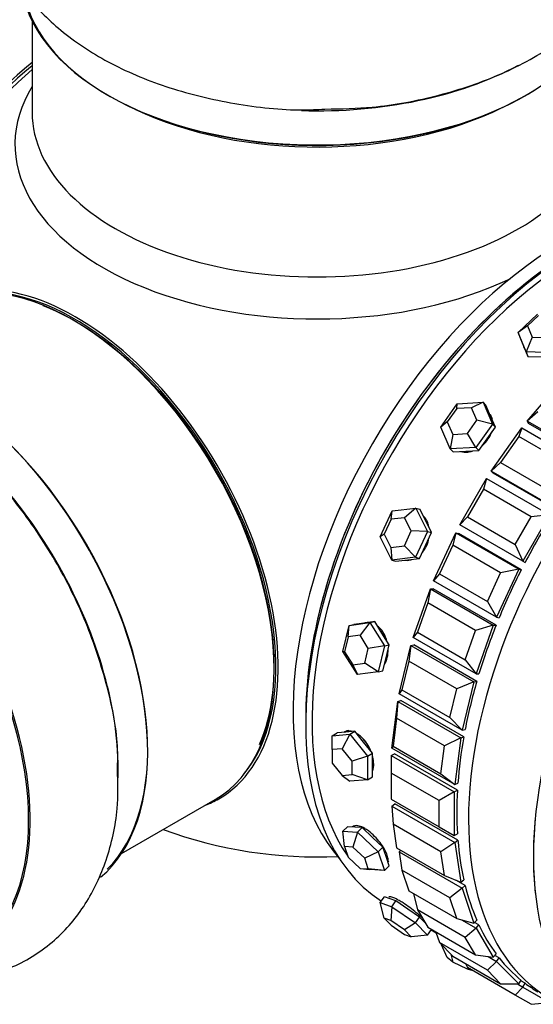
# Model space of a CAD drawing. Units: millimetres. Extents: x 0 to 1474, y 0 to 3459.
# Drawn here: x 1388 to 1417, y 291 to 346 of the extents above; entities that cross this region are included whole.
import ezdxf

# ---------------------------------------------------------------- set-up
doc = ezdxf.new("R2010")
doc.units = ezdxf.units.MM
doc.layers.add('DV6_Défaut', color=7, linetype='Continuous')
doc.layers.add('Défaut', color=7, linetype='Continuous')

# ---------------------------------------------------------------- blocks, each defined once
blk = doc.blocks.new('SE5')
at = {"layer": 'DV6_Défaut', "color": 7, "linetype": 'Continuous'}
for p, q in [((1388.622, 345.693), (1388.622, 340.569)), ((1415.92, 328.217), (1417.007, 329.252)), ((1417.068, 329.176), (1416.446, 328.584)), ((1416.446, 328.584), (1415.92, 328.217)), ((1416.446, 328.584), (1416.702, 327.961)), ((1415.92, 328.217), (1416.008, 327.957)), ((1416.367, 327.127), (1415.92, 328.217)), ((1416.008, 327.957), (1416.231, 327.412)), ((1416.702, 327.961), (1416.367, 327.127)), ((1416.702, 327.961), (1417.578, 327.931)), ((1416.222, 327.434), (1416.258, 327.327)), ((1416.231, 327.412), (1416.454, 326.867)), ((1416.367, 327.127), (1416.454, 326.867)), ((1417.9, 327.074), (1416.367, 327.127)), ((1416.454, 326.867), (1417.221, 326.84)), ((1416.42, 323.239), (1418.31, 325.442)), ((1411.566, 322.91), (1412.491, 324.219)), ((1412.468, 323.946), (1411.939, 323.198)), ((1412.468, 323.946), (1412.491, 324.219)), ((1413.298, 323.994), (1412.468, 323.946)), ((1412.491, 324.219), (1413.943, 324.303)), ((1413.943, 324.303), (1413.298, 323.994)), ((1413.599, 323.293), (1413.298, 323.994)), ((1413.943, 324.303), (1414.11, 324.134)), ((1413.943, 324.303), (1414.471, 323.076)), ((1414.373, 323.521), (1414.11, 324.134)), ((1414.637, 322.908), (1414.373, 323.521)), ((1417.03, 323.76), (1416.42, 323.239)), ((1411.939, 323.198), (1411.566, 322.91)), ((1412.094, 321.683), (1411.566, 322.91)), ((1411.939, 323.198), (1412.241, 322.497)), ((1413.071, 322.544), (1413.599, 323.293)), ((1414.471, 323.076), (1413.546, 321.766)), ((1414.471, 323.076), (1413.599, 323.293)), ((1414.175, 322.253), (1414.637, 322.908)), ((1414.407, 320.427), (1416.123, 322.857)), ((1414.471, 323.076), (1414.637, 322.908)), ((1416.123, 322.857), (1415.954, 322.379)), ((1416.123, 322.857), (1419.658, 320.816)), ((1416.42, 323.239), (1416.501, 323.103)), ((1419.955, 321.198), (1416.42, 323.239)), ((1420.036, 321.062), (1416.501, 323.103)), ((1420.036, 321.062), (1416.501, 323.103)), ((1412.241, 322.497), (1412.094, 321.683)), ((1412.241, 322.497), (1413.071, 322.544)), ((1413.546, 321.766), (1413.071, 322.544)), ((1413.712, 321.598), (1414.175, 322.253)), ((1415.954, 322.379), (1414.925, 320.92)), ((1418.641, 320.827), (1415.954, 322.379)), ((1413.546, 321.766), (1412.094, 321.683)), ((1412.094, 321.683), (1412.26, 321.515)), ((1413.546, 321.766), (1413.712, 321.598)), ((1412.26, 321.515), (1412.986, 321.557)), ((1412.986, 321.557), (1413.712, 321.598)), ((1414.925, 320.92), (1414.407, 320.427)), ((1414.925, 320.92), (1417.612, 319.369)), ((1414.407, 320.427), (1414.511, 320.321)), ((1417.942, 318.385), (1414.407, 320.427)), ((1418.047, 318.28), (1414.511, 320.321)), ((1418.047, 318.28), (1414.511, 320.321)), ((1412.642, 317.414), (1414.142, 320.012)), ((1414.142, 320.012), (1413.966, 319.421)), ((1414.142, 320.012), (1417.677, 317.971)), ((1413.966, 319.421), (1413.066, 317.862)), ((1416.653, 317.87), (1413.966, 319.421)), ((1408.173, 316.74), (1408.845, 318.196)), ((1408.782, 317.729), (1408.845, 318.196)), ((1409.54, 317.818), (1408.782, 317.729)), ((1408.845, 318.196), (1410.171, 318.352)), ((1410.171, 318.352), (1409.54, 317.818)), ((1409.913, 317.076), (1409.54, 317.818)), ((1410.171, 318.352), (1410.4, 318.292)), ((1410.171, 318.352), (1410.825, 317.053)), ((1410.727, 317.643), (1410.4, 318.292)), ((1413.066, 317.862), (1412.642, 317.414)), ((1413.066, 317.862), (1415.753, 316.311)), ((1415.753, 316.311), (1416.653, 317.87)), ((1417.677, 317.971), (1416.177, 315.373)), ((1417.677, 317.971), (1416.653, 317.87)), ((1408.782, 317.729), (1408.398, 316.897)), ((1411.054, 316.993), (1410.727, 317.643)), ((1416.177, 315.373), (1412.642, 317.414)), ((1408.398, 316.897), (1408.173, 316.74)), ((1408.827, 315.441), (1408.173, 316.74)), ((1408.398, 316.897), (1408.772, 316.154)), ((1409.529, 316.244), (1409.913, 317.076)), ((1410.825, 317.053), (1409.913, 317.076)), ((1410.825, 317.053), (1410.153, 315.597)), ((1410.718, 316.265), (1411.054, 316.993)), ((1410.825, 317.053), (1411.054, 316.993)), ((1411.168, 314.276), (1412.415, 316.978)), ((1412.415, 316.978), (1412.247, 316.282)), ((1412.415, 316.978), (1412.559, 316.94)), ((1412.415, 316.978), (1415.951, 314.936)), ((1416.095, 314.899), (1412.559, 316.94)), ((1416.095, 314.899), (1412.559, 316.94)), ((1408.772, 316.154), (1409.529, 316.244)), ((1408.772, 316.154), (1408.827, 315.441)), ((1410.153, 315.597), (1409.529, 316.244)), ((1410.382, 315.537), (1410.718, 316.265)), ((1412.247, 316.282), (1411.499, 314.661)), ((1414.934, 314.731), (1412.247, 316.282)), ((1415.753, 316.311), (1416.177, 315.373)), ((1410.153, 315.597), (1408.827, 315.441)), ((1408.827, 315.441), (1409.056, 315.381)), ((1409.056, 315.381), (1409.719, 315.459)), ((1409.719, 315.459), (1410.382, 315.537)), ((1410.153, 315.597), (1410.382, 315.537)), ((1416.177, 315.373), (1416.303, 315.3)), ((1411.499, 314.661), (1411.168, 314.276)), ((1411.499, 314.661), (1414.186, 313.11)), ((1414.186, 313.11), (1414.934, 314.731)), ((1415.951, 314.936), (1414.704, 312.235)), ((1415.951, 314.936), (1414.934, 314.731)), ((1415.951, 314.936), (1416.095, 314.899)), ((1414.704, 312.235), (1411.168, 314.276)), ((1410.023, 311.089), (1410.986, 313.828)), ((1410.986, 313.828), (1410.84, 313.039)), ((1410.986, 313.828), (1411.145, 313.826)), ((1410.986, 313.828), (1414.522, 311.787)), ((1414.68, 311.785), (1411.145, 313.826)), ((1414.68, 311.785), (1411.145, 313.826)), ((1410.84, 313.039), (1410.262, 311.396)), ((1413.527, 311.488), (1410.84, 313.039)), ((1414.186, 313.11), (1414.704, 312.235)), ((1406.072, 310.312), (1406.426, 311.772)), ((1406.371, 311.132), (1406.426, 311.772)), ((1406.426, 311.772), (1407.592, 311.93)), ((1406.426, 311.772), (1406.695, 311.826)), ((1407.278, 311.905), (1406.695, 311.826)), ((1407.592, 311.93), (1407.037, 311.223)), ((1407.365, 311.924), (1407.254, 311.902)), ((1407.861, 311.984), (1407.278, 311.905)), ((1407.592, 311.93), (1407.861, 311.984)), ((1407.592, 311.93), (1408.406, 310.628)), ((1408.268, 311.333), (1407.861, 311.984)), ((1414.522, 311.787), (1413.527, 311.488)), ((1414.522, 311.787), (1413.559, 309.048)), ((1414.522, 311.787), (1414.68, 311.785)), ((1414.704, 312.235), (1414.848, 312.197)), ((1407.037, 311.223), (1406.371, 311.132)), ((1407.502, 310.479), (1407.037, 311.223)), ((1408.675, 310.683), (1408.268, 311.333)), ((1410.262, 311.396), (1410.023, 311.089)), ((1410.262, 311.396), (1412.949, 309.845)), ((1412.949, 309.845), (1413.527, 311.488)), ((1406.371, 311.132), (1406.169, 310.298)), ((1408.406, 310.628), (1407.502, 310.479)), ((1408.406, 310.628), (1408.052, 309.169)), ((1408.406, 310.628), (1408.675, 310.683)), ((1408.498, 309.953), (1408.675, 310.683)), ((1409.234, 307.932), (1409.89, 310.64)), ((1409.89, 310.64), (1409.78, 309.772)), ((1409.89, 310.64), (1410.059, 310.675)), ((1409.89, 310.64), (1413.425, 308.599)), ((1413.559, 309.048), (1410.023, 311.089)), ((1413.594, 308.633), (1410.059, 310.675)), ((1413.594, 308.633), (1410.059, 310.675)), ((1406.886, 309.011), (1406.072, 310.312)), ((1406.169, 310.298), (1406.072, 310.312)), ((1406.169, 310.298), (1406.634, 309.555)), ((1407.3, 309.645), (1407.502, 310.479)), ((1406.634, 309.555), (1407.3, 309.645)), ((1406.634, 309.555), (1406.886, 309.011)), ((1408.052, 309.169), (1407.3, 309.645)), ((1408.321, 309.224), (1408.498, 309.953)), ((1409.78, 309.772), (1409.386, 308.147)), ((1412.467, 308.221), (1409.78, 309.772)), ((1412.949, 309.845), (1413.559, 309.048)), ((1408.052, 309.169), (1406.886, 309.011)), ((1408.052, 309.169), (1408.321, 309.224)), ((1413.559, 309.048), (1413.717, 309.046)), ((1413.425, 308.599), (1412.467, 308.221)), ((1413.425, 308.599), (1412.77, 305.891)), ((1413.425, 308.599), (1413.594, 308.633)), ((1409.386, 308.147), (1409.234, 307.932)), ((1412.77, 305.891), (1409.234, 307.932)), ((1409.386, 308.147), (1412.073, 306.596)), ((1412.073, 306.596), (1412.467, 308.221)), ((1408.821, 304.883), (1409.153, 307.494)), ((1409.153, 307.494), (1409.092, 306.562)), ((1409.153, 307.494), (1409.328, 307.563)), ((1409.153, 307.494), (1412.689, 305.453)), ((1412.864, 305.522), (1409.328, 307.563)), ((1412.864, 305.522), (1409.328, 307.563)), ((1409.092, 306.562), (1408.893, 304.995)), ((1411.779, 305.01), (1409.092, 306.562)), ((1412.073, 306.596), (1412.77, 305.891)), ((1405.47, 305.575), (1405.753, 305.739)), ((1405.47, 305.575), (1406.46, 305.664)), ((1406.248, 305.783), (1405.753, 305.739)), ((1406.46, 305.664), (1406.036, 304.853)), ((1406.743, 305.827), (1406.248, 305.783)), ((1406.46, 305.664), (1406.743, 305.827)), ((1406.46, 305.664), (1407.45, 304.432)), ((1407.238, 305.211), (1406.743, 305.827)), ((1412.77, 305.891), (1412.939, 305.925)), ((1405.47, 304.803), (1405.47, 305.575)), ((1407.733, 304.596), (1407.238, 305.211)), ((1412.689, 305.453), (1411.779, 305.01)), ((1412.689, 305.453), (1412.357, 302.842)), ((1412.689, 305.453), (1412.864, 305.522)), ((1406.036, 304.853), (1405.47, 304.803)), ((1405.47, 304.803), (1405.47, 304.048)), ((1406.602, 304.149), (1406.036, 304.853)), ((1407.45, 304.432), (1407.733, 304.596)), ((1407.733, 303.936), (1407.733, 304.596)), ((1408.794, 304.466), (1408.971, 304.569)), ((1408.893, 304.995), (1408.821, 304.883)), ((1412.357, 302.842), (1408.821, 304.883)), ((1408.893, 304.995), (1411.58, 303.444)), ((1412.507, 302.528), (1408.971, 304.569)), ((1412.507, 302.528), (1408.971, 304.569)), ((1411.58, 303.444), (1411.779, 305.01)), ((1405.47, 304.048), (1406.036, 303.345)), ((1407.45, 304.432), (1406.602, 304.149)), ((1406.602, 303.395), (1406.602, 304.149)), ((1407.45, 304.432), (1407.45, 303.112)), ((1408.794, 304.466), (1412.329, 302.425)), ((1408.794, 304.466), (1408.794, 303.486)), ((1407.733, 303.276), (1407.733, 303.936)), ((1411.481, 301.935), (1408.794, 303.486)), ((1408.794, 303.486), (1408.794, 302.017)), ((1411.58, 303.444), (1412.357, 302.842)), ((1406.036, 303.345), (1406.602, 303.395)), ((1406.036, 303.345), (1406.46, 303.024)), ((1407.45, 303.112), (1406.46, 303.024)), ((1407.45, 303.112), (1406.602, 303.395)), ((1407.45, 303.112), (1407.733, 303.276)), ((1412.357, 302.842), (1412.532, 302.911)), ((1412.329, 302.425), (1411.481, 301.935)), ((1412.329, 302.425), (1412.507, 302.528)), ((1412.329, 302.425), (1412.329, 299.976)), ((1393.641, 298.962), (1398.904, 302)), ((1408.794, 302.017), (1411.481, 300.465)), ((1411.481, 300.465), (1411.481, 301.935)), ((1408.821, 301.631), (1408.997, 301.765)), ((1408.821, 301.631), (1412.357, 299.59)), ((1408.821, 301.631), (1408.893, 300.622)), ((1412.532, 299.724), (1408.997, 301.765)), ((1412.532, 299.724), (1408.997, 301.765)), ((1406.072, 300.214), (1406.341, 300.47)), ((1406.072, 300.214), (1406.886, 300.168)), ((1406.169, 299.359), (1406.072, 300.214)), ((1406.748, 300.447), (1406.341, 300.47)), ((1406.886, 300.168), (1406.634, 299.333)), ((1407.155, 300.424), (1406.748, 300.447)), ((1406.886, 300.168), (1407.155, 300.424)), ((1406.886, 300.168), (1408.052, 299.071)), ((1407.738, 299.875), (1407.155, 300.424)), ((1411.58, 299.071), (1408.893, 300.622)), ((1408.893, 300.622), (1409.092, 299.286)), ((1411.481, 300.465), (1412.329, 299.976)), ((1408.321, 299.327), (1407.738, 299.875)), ((1412.357, 299.59), (1411.58, 299.071)), ((1412.329, 299.976), (1412.507, 300.078)), ((1412.357, 299.59), (1412.532, 299.724)), ((1412.357, 299.59), (1412.689, 297.362)), ((1406.634, 299.333), (1406.169, 299.359)), ((1406.169, 299.359), (1406.371, 298.758)), ((1407.3, 298.706), (1406.634, 299.333)), ((1408.052, 299.071), (1407.3, 298.706)), ((1408.052, 299.071), (1408.321, 299.327)), ((1408.052, 299.071), (1408.406, 298.019)), ((1408.498, 298.801), (1408.321, 299.327)), ((1409.092, 299.286), (1411.779, 297.734)), ((1409.234, 299.059), (1409.329, 299.149)), ((1409.234, 299.059), (1412.77, 297.018)), ((1409.234, 299.059), (1409.386, 298.04)), ((1411.779, 297.734), (1411.58, 299.071)), ((1406.371, 298.758), (1407.037, 298.131)), ((1407.502, 298.105), (1407.3, 298.706)), ((1408.675, 298.275), (1408.498, 298.801)), ((1407.037, 298.131), (1407.502, 298.105)), ((1407.037, 298.131), (1407.592, 298.065)), ((1408.406, 298.019), (1407.502, 298.105)), ((1408.406, 298.019), (1407.592, 298.065)), ((1408.406, 298.019), (1408.675, 298.275)), ((1412.073, 296.489), (1409.386, 298.04)), ((1409.386, 298.04), (1409.78, 296.869)), ((1411.779, 297.734), (1412.689, 297.362)), ((1412.939, 297.179), (1412.458, 297.457)), ((1412.939, 297.179), (1412.458, 297.457)), ((1412.689, 297.362), (1412.864, 297.496)), ((1409.78, 296.869), (1412.467, 295.318)), ((1412.77, 297.018), (1412.073, 296.489)), ((1412.77, 297.018), (1412.939, 297.179)), ((1412.77, 297.018), (1413.425, 295.067)), ((1408.173, 296.211), (1408.402, 296.535)), ((1408.729, 296.42), (1408.402, 296.535)), ((1409.056, 296.304), (1408.729, 296.42)), ((1408.827, 295.98), (1409.056, 296.304)), ((1409.719, 295.848), (1409.056, 296.304)), ((1410.047, 296.715), (1410.262, 295.803)), ((1412.467, 295.318), (1412.073, 296.489)), ((1408.173, 296.211), (1408.827, 295.98)), ((1408.398, 295.335), (1408.173, 296.211)), ((1408.827, 295.98), (1408.772, 295.202)), ((1408.827, 295.98), (1410.153, 295.068)), ((1410.382, 295.392), (1409.719, 295.848)), ((1412.949, 294.251), (1410.262, 295.803)), ((1410.262, 295.803), (1410.84, 294.827)), ((1408.772, 295.202), (1408.398, 295.335)), ((1408.398, 295.335), (1408.782, 294.946)), ((1409.529, 294.681), (1408.772, 295.202)), ((1410.153, 295.068), (1410.382, 295.392)), ((1410.689, 295.081), (1410.382, 295.392)), ((1412.467, 295.318), (1413.425, 295.067)), ((1412.736, 295.247), (1413.559, 294.772)), ((1413.425, 295.067), (1413.594, 295.228)), ((1408.782, 294.946), (1409.54, 294.425)), ((1410.153, 295.068), (1409.529, 294.681)), ((1409.913, 294.293), (1409.529, 294.681)), ((1410.153, 295.068), (1410.825, 294.388)), ((1410.825, 294.388), (1411.049, 294.706)), ((1410.84, 294.827), (1413.527, 293.275)), ((1411.027, 294.675), (1411.317, 294.508)), ((1411.027, 294.675), (1411.317, 294.508)), ((1413.559, 294.772), (1412.949, 294.251)), ((1413.717, 294.957), (1413.463, 295.103)), ((1413.717, 294.957), (1413.463, 295.103)), ((1413.559, 294.772), (1413.717, 294.957)), ((1413.559, 294.772), (1414.522, 293.146)), ((1409.54, 294.425), (1409.913, 294.293)), ((1410.825, 294.388), (1409.913, 294.293)), ((1411.298, 294.562), (1411.499, 293.966)), ((1413.527, 293.275), (1412.949, 294.251)), ((1414.186, 292.414), (1411.499, 293.966)), ((1411.499, 293.966), (1412.247, 293.209)), ((1411.939, 293.123), (1411.617, 293.846)), ((1412.241, 292.866), (1411.939, 293.123)), ((1412.137, 293.319), (1412.241, 292.866)), ((1412.247, 293.209), (1414.934, 291.657)), ((1413.527, 293.275), (1414.522, 293.146)), ((1414.225, 293.184), (1414.704, 292.908)), ((1414.522, 293.146), (1414.68, 293.33)), ((1414.848, 293.111), (1414.61, 293.248)), ((1414.848, 293.111), (1414.61, 293.248)), ((1414.704, 292.908), (1414.848, 293.111)), ((1413.071, 292.47), (1412.241, 292.866)), ((1412.967, 292.793), (1413.066, 292.574)), ((1415.753, 291.023), (1413.066, 292.574)), ((1413.148, 292.527), (1413.071, 292.47)), ((1413.392, 292.386), (1413.071, 292.47)), ((1414.704, 292.908), (1414.186, 292.414)), ((1414.934, 291.657), (1414.186, 292.414)), ((1414.704, 292.908), (1415.951, 291.646)), ((1415.951, 291.646), (1416.095, 291.849)), ((1414.934, 291.657), (1415.951, 291.646)), ((1416.177, 291.471), (1415.753, 291.023)), ((1415.872, 291.647), (1416.177, 291.471)), ((1416.303, 291.688), (1416.074, 291.82)), ((1416.303, 291.688), (1416.074, 291.82)), ((1416.177, 291.471), (1416.303, 291.688)), ((1416.177, 291.471), (1417.677, 290.605)), ((1416.653, 290.503), (1415.753, 291.023)), ((1416.653, 290.503), (1417.677, 290.605))]:
    blk.add_line(p, q, dxfattribs=at)
blk.add_arc((1404.622, 323.776), 25, 249.7918, 272.7082, dxfattribs=at)
for centre, major_axis, ratio, start_param, end_param in [((1404.622, 348.353), (16.65, 0), 0.57735, 3.141593, 6.149119), ((1404.622, 348.271), (-16.55, 0), 0.57735, 0.152038, 3.051664), ((1390.763, 331.778), (-8, -13.856), 0.57735, 4.117352, 5.307426), ((1390.833, 331.737), (7.95, 13.77), 0.57735, 0.983382, 2.158211), ((1391.364, 331.431), (-8.268, -14.321), 0.57735, 4.163679, 5.261099), ((1404.622, 350.27), (-16.65, 0), 0.57735, 1.518404, 2.317919), ((1404.622, 338.77), (16.964, 0), 0.57735, 2.802804, 5.405464), ((1404.622, 340.569), (-16, 0), 0.57735, 0, 3.141593), ((1404.622, 347.863), (16, 0), 0.57735, 4.019007, 5.422662), ((1419.542, 315.162), (11, 19.053), 0.57735, 0.028389, 3.113204), ((1419.542, 315.162), (11, 19.053), 0.57735, 0.028389, 3.113204), ((1418.481, 315.775), (10.75, 18.62), 0.57735, 0.190256, 2.951337), ((1419.542, 315.162), (-10.75, -18.62), 0.57735, 3.394877, 6.017935), ((1419.188, 315.367), (-10.75, -18.62), 0.57735, 3.915429, 5.509348), ((1419.188, 315.367), (10.75, 18.62), 0.57735, 0.773837, 2.356194), ((1390.904, 315.856), (-8, 13.856), 0.57735, 3.141593, 6.283185), ((1428.687, 309.882), (11, 19.053), 0.57735, 0, 3.141593), ((1428.687, 309.882), (11, 19.053), 0.57735, 0, 3.141593), ((1428.687, 309.882), (11, 19.053), 0.57735, 0, 3.141593), ((1391.079, 315.957), (8.034, -13.915), 0.57735, 0, 3.233064), ((1391.045, 315.938), (-7.969, 13.803), 0.57735, 3.351646, 6.073132), ((1391.045, 315.938), (7.9, -13.683), 0.57735, 0.397358, 2.518373), ((1383.338, 311.488), (-8.325, 14.419), 0.57735, 3.243817, 6.137258), ((1383.409, 311.529), (8.275, -14.333), 0.57735, 0.151424, 2.992979), ((1432.328, 307.78), (-11, -19.053), 0.57735, 3.663602, 5.881293), ((1376.654, 307.629), (-8.325, 14.419), 0.57735, 3.141593, 6.283185), ((1376.712, 307.663), (8.346, -14.456), 0.57735, 0, 3.213107), ((1381.678, 310.53), (8.325, -14.419), 0.57735, 0.733389, 2.319474), ((1428.027, 310.263), (-11, -19.053), 0.57735, 4.644154, 4.780624), ((1428.027, 310.263), (-11, -19.053), 0.57735, 4.644154, 4.780624), ((1409.842, 316.807), (0.354, 1.354), 0.806444, 3.209054, 3.343794), ((1428.027, 310.263), (-11, -19.053), 0.57735, 4.801234, 4.937703), ((1428.027, 310.263), (-11, -19.053), 0.57735, 4.801234, 4.937703), ((1407.643, 310.552), (-0.277, 1.372), 0.727504, 6.123259, 6.283185), ((1428.027, 310.263), (-11, -19.053), 0.57735, -1.324872, -1.188402), ((1428.027, 310.263), (-11, -19.053), 0.57735, -1.324872, -1.188402), ((1428.027, 310.263), (-11, -19.053), 0.57735, -1.167792, -1.031323), ((1428.027, 310.263), (-11, -19.053), 0.57735, -1.167792, -1.031323), ((1406.885, 304.589), (-0.7, 1.212), 0.57735, 6.008282, 6.24283), ((1428.027, 310.263), (-11, -19.053), 0.57735, -1.010713, -0.874243), ((1428.027, 310.263), (-11, -19.053), 0.57735, -1.010713, -0.874243), ((1428.027, 310.263), (-11, -19.053), 0.57735, -0.853633, -0.717163), ((1428.027, 310.263), (-11, -19.053), 0.57735, -0.853633, -0.717163), ((1391.079, 315.957), (8.034, -13.915), 0.57735, 6.191714, 6.283185), ((1432.329, 307.78), (-11, -19.053), 0.57735, -0.903583, -0.667214), ((1432.329, 307.78), (-11, -19.053), 0.57735, -0.903583, -0.667214), ((1428.027, 310.263), (-11, -19.053), 0.57735, -0.696553, -0.560084), ((1428.027, 310.263), (-11, -19.053), 0.57735, -0.696553, -0.560084), ((1407.643, 299.501), (-0.966, 1.014), 0.370682, 3.141593, 3.288823), ((1428.027, 310.263), (-11, -19.053), 0.57735, -0.539474, -0.403004), ((1428.027, 310.263), (-11, -19.053), 0.57735, -0.539474, -0.403004), ((1428.027, 310.263), (-11, -19.053), 0.57735, -0.382394, -0.245925), ((1428.027, 310.263), (-11, -19.053), 0.57735, -0.382394, -0.245925), ((1428.027, 310.263), (-11, -19.053), 0.57735, 6.057871, 6.19434), ((1428.027, 310.263), (-11, -19.053), 0.57735, 6.057871, 6.19434), ((1428.027, 310.263), (11, 19.053), 0.57735, 3.073358, 3.141593), ((1428.027, 310.263), (11, 19.053), 0.57735, 3.073358, 3.141593)]:
    blk.add_ellipse(centre, major_axis=major_axis, ratio=ratio, start_param=start_param, end_param=end_param, dxfattribs=at)
for points, knots in [([(1388.601, 359.556), (1387.994, 358.844), (1386.997, 357.349), (1386.123, 354.748), (1386.055, 352.012), (1386.817, 349.364), (1388.268, 347.013), (1390.347, 344.958), (1393.042, 343.22), (1396.306, 341.864), (1399.936, 341.011), (1403.014, 340.649), (1404.608, 340.733), (1405.051, 340.758)], [0, 0, 0, 0, 0.091898, 0.180203, 0.275066, 0.366049, 0.456543, 0.550967, 0.651318, 0.756044, 0.861762, 0.967114, 1, 1, 1, 1]), ([(1405.051, 340.758), (1406.029, 340.771), (1408.078, 340.812), (1411.553, 341.473), (1415.061, 342.663), (1418.079, 344.337), (1420.437, 346.379), (1422.084, 348.673), (1423.057, 351.26), (1423.227, 354.008), (1422.551, 356.687), (1421.615, 358.309), (1421.031, 359.076), (1420.996, 359.121)], [0, 0, 0, 0, 0.075571, 0.186052, 0.297814, 0.411706, 0.514851, 0.612115, 0.704695, 0.804503, 0.899738, 0.994007, 1, 1, 1, 1]), ([(1416.243, 327.371), (1416.257, 327.329), (1416.275, 327.289), (1416.295, 327.25), (1416.298, 327.245), (1416.301, 327.241), (1416.303, 327.236)], [0, 0, 0, 0, 0.88513, 0.88513, 0.88513, 1, 1, 1, 1]), ([(1416.243, 327.371), (1416.257, 327.329), (1416.275, 327.289), (1416.295, 327.25), (1416.298, 327.245), (1416.301, 327.241), (1416.303, 327.236)], [0, 0, 0, 0, 0.88513, 0.88513, 0.88513, 1, 1, 1, 1]), ([(1393.415, 303.724), (1393.427, 304.107), (1393.465, 305.501), (1392.897, 308.36), (1391.733, 311.935), (1389.993, 315.443), (1387.809, 318.676), (1385.244, 321.521), (1382.371, 323.849), (1379.385, 325.464), (1376.434, 326.308), (1373.657, 326.409), (1371.001, 325.779), (1368.651, 324.399), (1366.828, 322.386), (1366.02, 320.811), (1365.708, 319.985)], [0, 0, 0, 0, 0.024526, 0.103874, 0.18352, 0.26289, 0.342307, 0.422237, 0.503242, 0.585879, 0.659388, 0.728616, 0.794959, 0.865995, 0.934432, 1, 1, 1, 1]), ([(1414.476, 323.324), (1414.466, 323.362), (1414.455, 323.399), (1414.441, 323.435), (1414.417, 323.497), (1414.387, 323.557), (1414.35, 323.613)], [0, 0, 0, 0, 0.361936, 0.361936, 0.361936, 1, 1, 1, 1]), ([(1414.476, 323.324), (1414.466, 323.362), (1414.455, 323.399), (1414.441, 323.435), (1414.417, 323.497), (1414.387, 323.557), (1414.35, 323.613)], [0, 0, 0, 0, 0.361936, 0.361936, 0.361936, 1, 1, 1, 1]), ([(1413.908, 321.875), (1414.027, 321.975), (1414.134, 322.093), (1414.222, 322.22), (1414.311, 322.347), (1414.383, 322.486), (1414.431, 322.625), (1414.434, 322.634), (1414.437, 322.643), (1414.44, 322.653)], [0, 0, 0, 0, 0.482969, 0.482969, 0.482969, 0.968532, 0.968532, 0.968532, 1, 1, 1, 1]), ([(1413.908, 321.875), (1414.027, 321.975), (1414.134, 322.093), (1414.222, 322.22), (1414.311, 322.347), (1414.383, 322.486), (1414.431, 322.625), (1414.434, 322.634), (1414.437, 322.643), (1414.44, 322.653)], [0, 0, 0, 0, 0.482969, 0.482969, 0.482969, 0.968532, 0.968532, 0.968532, 1, 1, 1, 1]), ([(1412.671, 321.535), (1412.677, 321.533), (1412.683, 321.532), (1412.69, 321.53), (1412.817, 321.498), (1412.956, 321.489), (1413.095, 321.505), (1413.18, 321.515), (1413.266, 321.534), (1413.351, 321.561)], [0, 0, 0, 0, 0.0298788, 0.0298788, 0.0298788, 0.6338547, 0.6338547, 0.6338547, 1, 1, 1, 1]), ([(1412.671, 321.535), (1412.677, 321.533), (1412.683, 321.532), (1412.69, 321.53), (1412.817, 321.498), (1412.956, 321.489), (1413.095, 321.505), (1413.18, 321.515), (1413.266, 321.534), (1413.351, 321.561)], [0, 0, 0, 0, 0.029879, 0.029879, 0.029879, 0.633855, 0.633855, 0.633855, 1, 1, 1, 1]), ([(1410.906, 317.321), (1410.885, 317.416), (1410.856, 317.506), (1410.818, 317.59), (1410.765, 317.709), (1410.693, 317.816), (1410.608, 317.905)], [0, 0, 0, 0, 0.412855, 0.412855, 0.412855, 1, 1, 1, 1]), ([(1410.906, 317.321), (1410.885, 317.416), (1410.856, 317.506), (1410.818, 317.59), (1410.765, 317.709), (1410.693, 317.816), (1410.608, 317.905)], [0, 0, 0, 0, 0.4128547, 0.4128547, 0.4128547, 1, 1, 1, 1]), ([(1410.538, 315.874), (1410.633, 315.987), (1410.715, 316.119), (1410.779, 316.26), (1410.838, 316.389), (1410.882, 316.528), (1410.909, 316.668)], [0, 0, 0, 0, 0.52164, 0.52164, 0.52164, 1, 1, 1, 1]), ([(1410.538, 315.874), (1410.633, 315.987), (1410.715, 316.119), (1410.779, 316.26), (1410.838, 316.389), (1410.882, 316.528), (1410.909, 316.668)], [0, 0, 0, 0, 0.52164, 0.52164, 0.52164, 1, 1, 1, 1]), ([(1409.565, 315.439), (1409.657, 315.428), (1409.751, 315.43), (1409.843, 315.446), (1409.879, 315.453), (1409.914, 315.461), (1409.949, 315.471)], [0, 0, 0, 0, 0.723175, 0.723175, 0.723175, 1, 1, 1, 1]), ([(1409.565, 315.439), (1409.657, 315.428), (1409.751, 315.43), (1409.843, 315.446), (1409.879, 315.453), (1409.914, 315.461), (1409.949, 315.471)], [0, 0, 0, 0, 0.723175, 0.723175, 0.723175, 1, 1, 1, 1]), ([(1407.572, 311.924), (1407.569, 311.925), (1407.566, 311.925), (1407.563, 311.925), (1407.481, 311.935), (1407.399, 311.931), (1407.318, 311.915)], [0, 0, 0, 0, 0.031915, 0.031915, 0.031915, 1, 1, 1, 1]), ([(1407.572, 311.924), (1407.569, 311.925), (1407.566, 311.925), (1407.563, 311.925), (1407.481, 311.935), (1407.399, 311.931), (1407.318, 311.915)], [0, 0, 0, 0, 0.031915, 0.031915, 0.031915, 1, 1, 1, 1]), ([(1408.552, 310.882), (1408.551, 310.886), (1408.55, 310.889), (1408.549, 310.892), (1408.509, 311.043), (1408.45, 311.189), (1408.377, 311.319), (1408.304, 311.448), (1408.214, 311.564), (1408.114, 311.657), (1408.086, 311.683), (1408.056, 311.708), (1408.026, 311.731)], [0, 0, 0, 0, 0.009971, 0.009971, 0.009971, 0.443682, 0.443682, 0.443682, 0.877758, 0.877758, 0.877758, 1, 1, 1, 1]), ([(1408.552, 310.882), (1408.551, 310.886), (1408.55, 310.889), (1408.549, 310.892), (1408.509, 311.043), (1408.45, 311.189), (1408.377, 311.319), (1408.304, 311.448), (1408.214, 311.564), (1408.114, 311.657), (1408.086, 311.683), (1408.056, 311.708), (1408.026, 311.731)], [0, 0, 0, 0, 0.009971, 0.009971, 0.009971, 0.443682, 0.443682, 0.443682, 0.877758, 0.877758, 0.877758, 1, 1, 1, 1]), ([(1408.409, 309.577), (1408.411, 309.581), (1408.414, 309.585), (1408.416, 309.589), (1408.482, 309.702), (1408.534, 309.834), (1408.568, 309.976), (1408.601, 310.118), (1408.617, 310.273), (1408.614, 310.428), (1408.614, 310.429), (1408.614, 310.429), (1408.614, 310.43)], [0, 0, 0, 0, 0.017148, 0.017148, 0.017148, 0.507714, 0.507714, 0.507714, 0.997392, 0.997392, 0.997392, 1, 1, 1, 1]), ([(1408.409, 309.577), (1408.411, 309.581), (1408.414, 309.585), (1408.416, 309.589), (1408.482, 309.702), (1408.534, 309.834), (1408.568, 309.976), (1408.601, 310.118), (1408.617, 310.273), (1408.614, 310.428), (1408.614, 310.429), (1408.614, 310.429), (1408.614, 310.43)], [0, 0, 0, 0, 0.017148, 0.017148, 0.017148, 0.507714, 0.507714, 0.507714, 0.997392, 0.997392, 0.997392, 1, 1, 1, 1]), ([(1406.568, 305.822), (1406.55, 305.826), (1406.532, 305.829), (1406.515, 305.832), (1406.408, 305.849), (1406.305, 305.841), (1406.215, 305.809), (1406.186, 305.798), (1406.157, 305.785), (1406.13, 305.77)], [0, 0, 0, 0, 0.110317, 0.110317, 0.110317, 0.77948, 0.77948, 0.77948, 1, 1, 1, 1]), ([(1406.542, 305.827), (1406.496, 305.836), (1406.451, 305.841), (1406.407, 305.841), (1406.306, 305.841), (1406.211, 305.816), (1406.13, 305.769)], [0, 0, 0, 0, 0.299781, 0.299781, 0.299781, 1, 1, 1, 1]), ([(1407.645, 304.716), (1407.631, 304.752), (1407.616, 304.787), (1407.6, 304.822), (1407.534, 304.963), (1407.453, 305.102), (1407.362, 305.226), (1407.271, 305.35), (1407.169, 305.463), (1407.062, 305.554), (1406.992, 305.615), (1406.918, 305.667), (1406.845, 305.71)], [0, 0, 0, 0, 0.084239, 0.084239, 0.084239, 0.42838, 0.42838, 0.42838, 0.772827, 0.772827, 0.772827, 1, 1, 1, 1]), ([(1407.645, 304.718), (1407.629, 304.756), (1407.613, 304.794), (1407.596, 304.831), (1407.529, 304.972), (1407.447, 305.111), (1407.356, 305.234), (1407.265, 305.358), (1407.162, 305.47), (1407.055, 305.56), (1406.987, 305.618), (1406.916, 305.668), (1406.845, 305.709)], [0, 0, 0, 0, 0.090935, 0.090935, 0.090935, 0.436052, 0.436052, 0.436052, 0.78146, 0.78146, 0.78146, 1, 1, 1, 1]), ([(1407.739, 303.599), (1407.744, 303.612), (1407.749, 303.625), (1407.754, 303.639), (1407.788, 303.738), (1407.805, 303.857), (1407.804, 303.985), (1407.803, 304.113), (1407.784, 304.255), (1407.749, 304.398), (1407.746, 304.413), (1407.742, 304.428), (1407.738, 304.443)], [0, 0, 0, 0, 0.060914, 0.060914, 0.060914, 0.50765, 0.50765, 0.50765, 0.953576, 0.953576, 0.953576, 1, 1, 1, 1]), ([(1407.804, 303.976), (1407.804, 304.104), (1407.786, 304.245), (1407.752, 304.388), (1407.748, 304.406), (1407.743, 304.423), (1407.738, 304.44)], [0, 0, 0, 0, 0.8924155, 0.8924155, 0.8924155, 1, 1, 1, 1]), ([(1381.802, 291.985), (1381.982, 291.954), (1383.069, 291.794), (1385.039, 291.791), (1387.654, 292.518), (1389.938, 293.98), (1391.713, 296.077), (1392.879, 298.587), (1393.473, 301.219), (1393.441, 302.896), (1393.415, 303.724)], [0, 0, 0, 0, 0.02843, 0.171571, 0.309309, 0.456223, 0.598327, 0.741292, 0.891574, 1, 1, 1, 1]), ([(1407.745, 303.615), (1407.761, 303.656), (1407.773, 303.7), (1407.783, 303.747), (1407.797, 303.817), (1407.804, 303.895), (1407.804, 303.976)], [0, 0, 0, 0, 0.39928, 0.39928, 0.39928, 1, 1, 1, 1]), ([(1407.299, 300.376), (1407.189, 300.44), (1407.081, 300.486), (1406.986, 300.51), (1406.891, 300.535), (1406.805, 300.539), (1406.737, 300.522), (1406.691, 300.511), (1406.652, 300.49), (1406.621, 300.461)], [0, 0, 0, 0, 0.374097, 0.374097, 0.374097, 0.748162, 0.748162, 0.748162, 1, 1, 1, 1]), ([(1407.299, 300.376), (1407.189, 300.44), (1407.081, 300.486), (1406.986, 300.51), (1406.891, 300.535), (1406.805, 300.539), (1406.737, 300.522), (1406.691, 300.511), (1406.652, 300.49), (1406.621, 300.461)], [0, 0, 0, 0, 0.374097, 0.374097, 0.374097, 0.748162, 0.748162, 0.748162, 1, 1, 1, 1]), ([(1408.602, 298.519), (1408.609, 298.544), (1408.614, 298.573), (1408.614, 298.604), (1408.616, 298.678), (1408.598, 298.77), (1408.563, 298.872), (1408.528, 298.974), (1408.475, 299.09), (1408.407, 299.209), (1408.34, 299.329), (1408.257, 299.455), (1408.164, 299.577), (1408.071, 299.7), (1407.965, 299.822), (1407.856, 299.932), (1407.747, 300.043), (1407.63, 300.146), (1407.516, 300.232), (1407.443, 300.286), (1407.37, 300.335), (1407.299, 300.376)], [0, 0, 0, 0, 0.0703, 0.0703, 0.0703, 0.235427, 0.235427, 0.235427, 0.400254, 0.400254, 0.400254, 0.565074, 0.565074, 0.565074, 0.730189, 0.730189, 0.730189, 0.895443, 0.895443, 0.895443, 1, 1, 1, 1]), ([(1408.602, 298.519), (1408.609, 298.544), (1408.614, 298.573), (1408.614, 298.604), (1408.616, 298.678), (1408.598, 298.77), (1408.563, 298.872), (1408.528, 298.974), (1408.475, 299.09), (1408.407, 299.209), (1408.34, 299.329), (1408.257, 299.455), (1408.164, 299.577), (1408.071, 299.7), (1407.965, 299.822), (1407.856, 299.932), (1407.747, 300.043), (1407.63, 300.146), (1407.516, 300.232), (1407.443, 300.286), (1407.37, 300.335), (1407.299, 300.376)], [0, 0, 0, 0, 0.0703, 0.0703, 0.0703, 0.235427, 0.235427, 0.235427, 0.400254, 0.400254, 0.400254, 0.565074, 0.565074, 0.565074, 0.730189, 0.730189, 0.730189, 0.895443, 0.895443, 0.895443, 1, 1, 1, 1]), ([(1409.229, 296.33), (1409.118, 296.394), (1409.016, 296.446), (1408.931, 296.482), (1408.846, 296.518), (1408.777, 296.539), (1408.728, 296.544), (1408.688, 296.548), (1408.662, 296.541), (1408.65, 296.524)], [0, 0, 0, 0, 0.354546, 0.354546, 0.354546, 0.709061, 0.709061, 0.709061, 1, 1, 1, 1]), ([(1409.229, 296.33), (1409.118, 296.394), (1409.016, 296.446), (1408.931, 296.482), (1408.846, 296.518), (1408.777, 296.539), (1408.728, 296.544), (1408.688, 296.548), (1408.662, 296.541), (1408.65, 296.524)], [0, 0, 0, 0, 0.354546, 0.354546, 0.354546, 0.709061, 0.709061, 0.709061, 1, 1, 1, 1]), ([(1410.515, 295.378), (1410.42, 295.461), (1410.312, 295.554), (1410.198, 295.646), (1410.08, 295.741), (1409.954, 295.84), (1409.828, 295.932), (1409.702, 296.025), (1409.573, 296.115), (1409.452, 296.193), (1409.375, 296.243), (1409.299, 296.289), (1409.229, 296.33)], [0, 0, 0, 0, 0.268852, 0.268852, 0.268852, 0.546425, 0.546425, 0.546425, 0.824231, 0.824231, 0.824231, 1, 1, 1, 1]), ([(1410.515, 295.378), (1410.42, 295.461), (1410.312, 295.554), (1410.198, 295.646), (1410.08, 295.741), (1409.954, 295.84), (1409.828, 295.932), (1409.702, 296.025), (1409.573, 296.115), (1409.452, 296.193), (1409.375, 296.243), (1409.299, 296.289), (1409.229, 296.33)], [0, 0, 0, 0, 0.2688525, 0.2688525, 0.2688525, 0.5464252, 0.5464252, 0.5464252, 0.8242313, 0.8242313, 0.8242313, 1, 1, 1, 1])]:
    blk.add_open_spline(points, degree=3, knots=knots, dxfattribs=at)

msp = doc.modelspace()

# ---------------------------------------------------------------- block references
at = {"layer": 'Défaut'}
msp.add_blockref('SE5', (0, 0), dxfattribs=at)

doc.saveas('drawing.dxf')
